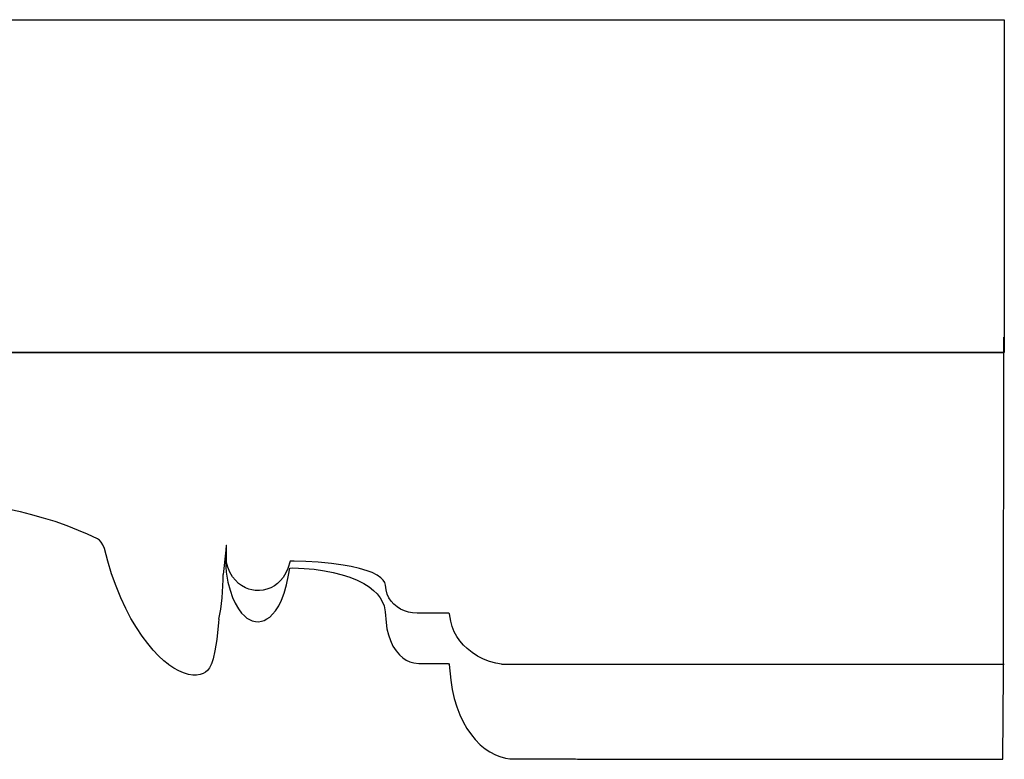
# Model space of a CAD drawing. Units: millimetres. Extents: x -12 to 156, y -35 to 92.
# Drawn here: x 96 to 156, y 47 to 92 of the extents above; entities that cross this region are included whole.
import ezdxf

# ---------------------------------------------------------------- set-up
doc = ezdxf.new("R2010")
doc.units = ezdxf.units.MM
doc.layers.add('Vector Layer 1', color=7, linetype='Continuous', lineweight=30)

msp = doc.modelspace()

# ---------------------------------------------------------------- linework, layer by layer
at = {"layer": 'Vector Layer 1', "color": 18, "lineweight": 30, "true_color": 0x000000}
for p, q in [((108.349, 71.46), (108.349, 71.438)), ((108.367, 71.438), (108.367, 71.46)), ((155.912, 71.46), (155.912, 71.438)), ((108.397, 59.671), (108.403, 59.673))]:
    msp.add_line(p, q, dxfattribs=at)
at = {"layer": 'Vector Layer 1', "color": 18, "lineweight": 30, "true_color": 0x000000, "extrusion": (0, 0, -1)}
for points in [[(11.512, 71.438), (11.512, 91.754), (11.512, 91.754), (-155.912, 91.754), (-155.912, 91.754), (-155.912, 71.438), (-155.912, 71.438), (11.512, 71.438)], [(-93.92, 71.438), (-96.092, 71.438), (-96.092, 71.438), (-108.349, 71.438), (-108.349, 71.438), (-108.367, 71.438), (-108.367, 71.438), (-155.875, 71.438), (-155.875, 71.438), (-155.883, 71.438), (-155.883, 71.438), (-155.912, 71.438)], [(-107.95, 55.169), (-107.931, 54.948), (-107.931, 54.948), (-107.811, 53.921), (-107.811, 53.921), (-107.7, 53.233), (-107.7, 53.233), (-107.589, 52.742), (-107.589, 52.742), (-107.486, 52.429), (-107.486, 52.429), (-107.477, 52.41), (-107.477, 52.41), (-107.466, 52.388), (-107.466, 52.388), (-107.375, 52.196), (-107.375, 52.196), (-107.259, 52.036), (-107.259, 52.036), (-107.135, 51.923), (-107.135, 51.923), (-106.985, 51.838), (-106.985, 51.838), (-106.805, 51.779), (-106.805, 51.779), (-106.578, 51.748), (-106.578, 51.748), (-106.347, 51.752), (-106.347, 51.752), (-106.085, 51.793), (-106.085, 51.793), (-105.79, 51.881), (-105.79, 51.881), (-105.494, 52.009), (-105.494, 52.009), (-105.199, 52.174), (-105.199, 52.174), (-104.895, 52.38), (-104.895, 52.38), (-104.885, 52.388), (-104.885, 52.388), (-104.857, 52.41), (-104.857, 52.41), (-104.59, 52.623), (-104.59, 52.623), (-104.256, 52.929), (-104.256, 52.929), (-103.931, 53.271), (-103.931, 53.271), (-103.597, 53.666), (-103.597, 53.666), (-103.254, 54.124), (-103.254, 54.124), (-102.907, 54.645), (-102.907, 54.645), (-102.577, 55.205), (-102.577, 55.205), (-102.256, 55.819), (-102.256, 55.819), (-101.96, 56.455), (-101.96, 56.455), (-101.669, 57.166), (-101.669, 57.166), (-101.394, 57.935), (-101.394, 57.935), (-101.154, 58.711), (-101.154, 58.711), (-100.949, 59.467), (-100.949, 59.467), (-100.854, 59.706), (-100.854, 59.706), (-100.765, 59.855), (-100.765, 59.855), (-100.649, 59.983), (-100.649, 59.983), (-100.537, 60.059), (-100.537, 60.059), (-99.912, 60.356), (-99.912, 60.356), (-99.381, 60.583), (-99.381, 60.583), (-98.678, 60.859), (-98.678, 60.859), (-97.937, 61.119), (-97.937, 61.119), (-97.243, 61.336), (-97.243, 61.336), (-96.442, 61.558), (-96.442, 61.558), (-95.83, 61.708), (-95.83, 61.708), (-95.14, 61.86)]]:
    msp.add_lwpolyline(points, dxfattribs=at)
at = {"layer": 'Vector Layer 1', "color": 18, "lineweight": 30, "true_color": 0x000000}
for points in [[(108.366, 59.378), (108.372, 58.356), (108.372, 58.356), (108.393, 58.022), (108.393, 58.022), (108.501, 57.426), (108.501, 57.426), (108.626, 56.941), (108.626, 56.941), (108.785, 56.479), (108.785, 56.479), (108.936, 56.142), (108.936, 56.142), (109.133, 55.796), (109.133, 55.796), (109.326, 55.536), (109.326, 55.536), (109.502, 55.355), (109.502, 55.355), (109.657, 55.229), (109.657, 55.229), (109.815, 55.131), (109.815, 55.131), (109.978, 55.059), (109.978, 55.059), (110.171, 55.013), (110.171, 55.013), (110.372, 55.005), (110.372, 55.005), (110.543, 55.031), (110.543, 55.031), (110.71, 55.084), (110.71, 55.084), (110.882, 55.172), (110.882, 55.172), (111.049, 55.289), (111.049, 55.289), (111.228, 55.46), (111.228, 55.46), (111.408, 55.679), (111.408, 55.679), (111.596, 55.971), (111.596, 55.971), (111.767, 56.314), (111.767, 56.314), (111.933, 56.746), (111.933, 56.746), (112.078, 57.255), (112.078, 57.255), (112.197, 57.847), (112.197, 57.847), (112.27, 58.284), (112.27, 58.284), (112.467, 58.295), (112.467, 58.295), (113.156, 58.263), (113.156, 58.263), (113.765, 58.205), (113.765, 58.205), (114.39, 58.115), (114.39, 58.115), (114.921, 58.01), (114.921, 58.01), (115.478, 57.868), (115.478, 57.868), (115.941, 57.72), (115.941, 57.72), (116.396, 57.539), (116.396, 57.539), (116.79, 57.339), (116.79, 57.339), (117.124, 57.129), (117.124, 57.129), (117.39, 56.92), (117.39, 56.92), (117.605, 56.708), (117.605, 56.708), (117.798, 56.46), (117.798, 56.46), (117.939, 56.208), (117.939, 56.208), (118.034, 55.967), (118.034, 55.967), (118.103, 55.614), (118.103, 55.614), (118.151, 54.959), (118.151, 54.959), (118.207, 54.568), (118.207, 54.568), (118.298, 54.195), (118.298, 54.195), (118.418, 53.853), (118.418, 53.853), (118.577, 53.523), (118.577, 53.523), (118.762, 53.233), (118.762, 53.233), (118.967, 52.987), (118.967, 52.987), (119.178, 52.798), (119.178, 52.798), (119.383, 52.66), (119.383, 52.66), (119.611, 52.553), (119.611, 52.553), (119.855, 52.486), (119.855, 52.486), (120.15, 52.465), (120.15, 52.465), (121.962, 52.465), (121.962, 52.465), (122.01, 52.384), (122.01, 52.384), (122.101, 51.446), (122.101, 51.446), (122.187, 50.875), (122.187, 50.875), (122.317, 50.309), (122.317, 50.309), (122.471, 49.804), (122.471, 49.804), (122.656, 49.323), (122.656, 49.323), (122.858, 48.898), (122.858, 48.898), (123.09, 48.489), (123.09, 48.489), (123.365, 48.091), (123.365, 48.091), (123.588, 47.819), (123.588, 47.819), (123.909, 47.49), (123.909, 47.49), (124.214, 47.241), (124.214, 47.241), (124.488, 47.056), (124.488, 47.056), (124.831, 46.877), (124.831, 46.877), (125.093, 46.775), (125.093, 46.775), (125.453, 46.679), (125.453, 46.679), (125.714, 46.645), (125.714, 46.645), (127.217, 46.631), (127.217, 46.631), (129.728, 46.631), (129.728, 46.631), (129.839, 46.609), (129.839, 46.609), (131.702, 46.608), (131.702, 46.608), (135.193, 46.607), (135.193, 46.607), (141.216, 46.608), (141.216, 46.608), (145.868, 46.608), (145.868, 46.608), (149.38, 46.608), (149.38, 46.608), (153.167, 46.608), (153.167, 46.608), (155.822, 46.608), (155.822, 46.608), (155.862, 51.86), (155.862, 51.86), (155.863, 52.388), (155.863, 52.388), (155.875, 71.327), (155.875, 71.327), (155.875, 71.438), (155.875, 71.438), (155.882, 72.366), (155.882, 72.366), (155.883, 71.438)], [(125.379, 52.388), (125.249, 52.402), (125.249, 52.402), (125.208, 52.41), (125.208, 52.41), (124.864, 52.477), (124.864, 52.477), (124.478, 52.587), (124.478, 52.587), (124.114, 52.727), (124.114, 52.727), (123.742, 52.912), (123.742, 52.912), (123.403, 53.126), (123.403, 53.126), (123.103, 53.362), (123.103, 53.362), (122.881, 53.576), (122.881, 53.576), (122.658, 53.834), (122.658, 53.834), (122.469, 54.108), (122.469, 54.108), (122.315, 54.394), (122.315, 54.394), (122.191, 54.709), (122.191, 54.709), (122.109, 55.036), (122.109, 55.036), (122.032, 55.478), (122.032, 55.478), (121.985, 55.523), (121.985, 55.523), (120.058, 55.523), (120.058, 55.523), (119.775, 55.546), (119.775, 55.546), (119.531, 55.593), (119.531, 55.593), (119.274, 55.673), (119.274, 55.673), (119.042, 55.778), (119.042, 55.778), (118.832, 55.907), (118.832, 55.907), (118.631, 56.069), (118.631, 56.069), (118.46, 56.256), (118.46, 56.256), (118.327, 56.456), (118.327, 56.456), (118.224, 56.691), (118.224, 56.691), (118.164, 56.961), (118.164, 56.961), (118.13, 57.236), (118.13, 57.236), (118.083, 57.39), (118.083, 57.39), (117.984, 57.539), (117.984, 57.539), (117.83, 57.693), (117.83, 57.693), (117.616, 57.842), (117.616, 57.842), (117.299, 58.001), (117.299, 58.001), (116.995, 58.118), (116.995, 58.118), (116.536, 58.255), (116.536, 58.255), (116.027, 58.371), (116.027, 58.371), (115.525, 58.46), (115.525, 58.46), (114.819, 58.556), (114.819, 58.556), (114.005, 58.631), (114.005, 58.631), (113.264, 58.674), (113.264, 58.674), (112.54, 58.695), (112.54, 58.695), (112.304, 58.696), (112.304, 58.696), (112.163, 58.264), (112.163, 58.264), (112.043, 57.996), (112.043, 57.996), (111.872, 57.715), (111.872, 57.715), (111.705, 57.514), (111.705, 57.514), (111.529, 57.344), (111.529, 57.344), (111.332, 57.198), (111.332, 57.198), (111.122, 57.082), (111.122, 57.082), (110.878, 56.984), (110.878, 56.984), (110.651, 56.931), (110.651, 56.931), (110.42, 56.905), (110.42, 56.905), (110.163, 56.911), (110.163, 56.911), (109.961, 56.943), (109.961, 56.943), (109.764, 56.997), (109.764, 56.997), (109.563, 57.078), (109.563, 57.078), (109.332, 57.207), (109.332, 57.207), (109.147, 57.345), (109.147, 57.345), (108.95, 57.538), (108.95, 57.538), (108.783, 57.749), (108.783, 57.749), (108.616, 58.03), (108.616, 58.03), (108.483, 58.345), (108.483, 58.345), (108.406, 58.612), (108.406, 58.612), (108.403, 59.673)], [(107.95, 55.169), (108.062, 55.778), (108.062, 55.778), (108.147, 56.459), (108.147, 56.459), (108.206, 57.555), (108.206, 57.555), (108.211, 57.896)]]:
    msp.add_lwpolyline(points, dxfattribs=at)
for points in [[(108.397, 59.671, 0), (108.366, 59.378, 0), (108.211, 57.896, 0)], [(155.909, 52.388, 0), (155.863, 52.388, 0), (125.379, 52.388, 0)]]:
    msp.add_polyline3d(points, dxfattribs=at)

doc.saveas('drawing.dxf')
